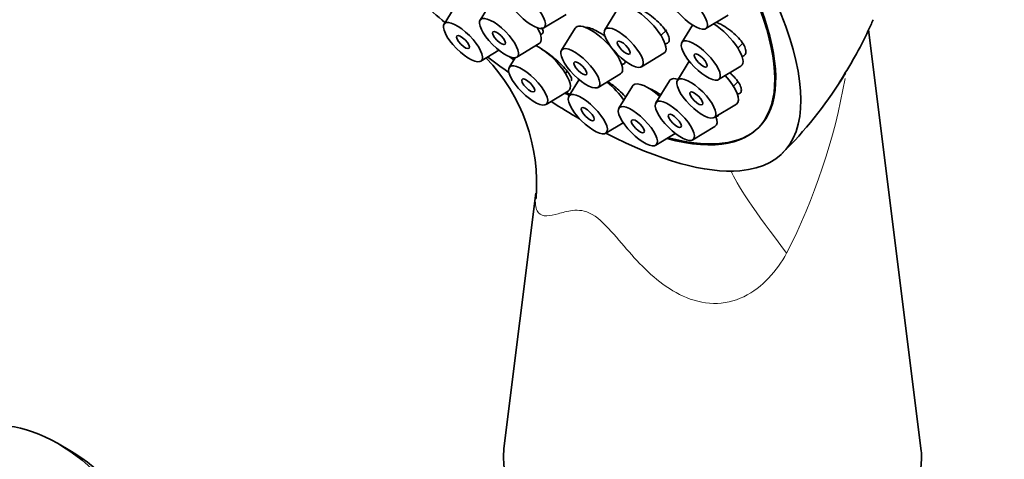
# Model space of a CAD drawing. Units: millimetres. Extents: x 0 to 1478, y 0 to 1758.
# Drawn here: x 319 to 376, y 458 to 483 of the extents above; entities that cross this region are included whole.
import ezdxf
from ezdxf import colors
from ezdxf.entities.mleader import LeaderData, LeaderLine
from ezdxf.math import Vec2, Vec3

# ---------------------------------------------------------------- set-up
doc = ezdxf.new("R2010")
doc.units = ezdxf.units.MM
doc.layers.add('DV5_Défaut', color=7, linetype='Continuous')
doc.layers.add('Défaut', color=7, linetype='Continuous')

# ---------------------------------------------------------------- blocks, each defined once
blk = doc.blocks.new('_DOT')
at = {"color": 0}
blk.add_line((0, 0), (-1, 0), dxfattribs=at)
at = {"color": 0, "const_width": 0.333}
blk.add_lwpolyline([(-0.1665, 0, 1), (0.1665, 0, 1)], format="xyb", close=True, dxfattribs=at)
blk = doc.blocks.new('SE4')
at = {"layer": 'DV5_Défaut', "color": 7, "linetype": 'Continuous', "lineweight": 35}
for p, q in [((344.494, 484.367), (343.71, 483.099)), ((346.171, 483.98), (345.769, 483.33)), ((353.689, 484.047), (352.904, 482.778)), ((349.411, 482.877), (350.686, 483.65)), ((358.68, 482.838), (359.956, 483.611)), ((351.207, 482.868), (350.423, 481.599)), ((356.114, 482.447), (356.443, 482.774)), ((357.924, 483.04), (357.31, 482.048)), ((370.989, 458.814), (367.99, 482.788)), ((345.814, 480.975), (346.847, 481.602)), ((347.873, 481.206), (349.149, 481.979)), ((360.52, 481.717), (360.789, 481.984)), ((347.782, 481.175), (347.437, 480.619)), ((353.632, 481.268), (353.68, 481.316)), ((355.009, 480.655), (356.284, 481.428)), ((357.732, 480.972), (357.054, 479.876)), ((359.414, 479.924), (360.69, 480.698)), ((350.647, 480.288), (350.758, 480.398)), ((351.434, 479.925), (350.848, 478.977)), ((352.527, 479.476), (353.802, 480.249)), ((356.611, 479.861), (355.826, 478.593)), ((354.494, 479.555), (353.709, 478.286)), ((360.264, 479.545), (360.541, 479.819)), ((349.542, 478.495), (350.817, 479.268)), ((359.159, 477.752), (360.434, 478.525)), ((352.953, 476.854), (353.95, 477.458)), ((357.931, 476.469), (359.206, 477.242)), ((355.814, 476.163), (356.934, 476.842)), ((348.96, 473.427), (347.132, 458.814)), ((322.297, 458.71), (321.59, 459.118))]:
    blk.add_line(p, q, dxfattribs=at)
for centre, radius, start, end in [((338.652, 473.98), 10.355, 355.2392, 43.8817), ((346.372, 492.616), 23.748, 314.6203, 327.7456)]:
    blk.add_arc(centre, radius, start, end, dxfattribs=at)
at = {"layer": 'DV5_Défaut', "color": 7, "linetype": 'Continuous', "lineweight": 18}
blk.add_arc((331.29, 486.249), 35.909, 333.0704, 349.9495, dxfattribs=at)
at = {"layer": 'DV5_Défaut', "color": 7, "linetype": 'Continuous', "lineweight": 35}
for centre, major_axis, ratio, start_param, end_param in [((345.464, 493.473), (-17.599, 17.756), 0.348738, 2.858199, 7.113378), ((345.517, 493.526), (16.191, -16.336), 0.348738, 0, 3.688126), ((345.464, 493.473), (-16.191, 16.336), 0.348738, 2.603996, 6.283185), ((345.464, 493.473), (17.599, -17.756), 0.348738, -1.396999, -1.323857), ((355.025, 482.776), (-1.302, 1.314), 0.348738, 3.057908, 6.283185), ((347.889, 483.327), (-1.302, 1.314), 0.348738, 3.057908, 4.054623), ((352.543, 481.596), (-1.302, 1.314), 0.348738, 0, 0.083684), ((352.543, 481.596), (-1.302, 1.314), 0.348738, 3.057908, 6.283185), ((359.43, 482.045), (-1.302, 1.314), 0.348738, 3.057908, 5.261129), ((349.558, 480.616), (-1.302, 1.314), 0.348738, 3.057908, 5.497567), ((345.464, 493.473), (17.599, -17.756), 0.348738, -1.192614, -1.127153), ((345.464, 493.473), (-16.191, 16.336), 0.348738, -4.258795, -4.243152), ((357.947, 478.59), (-1.302, 1.314), 0.348738, 0, 0.083684), ((357.947, 478.59), (-1.302, 1.314), 0.348738, 5.715364, 6.283185), ((359.175, 479.873), (-1.302, 1.314), 0.348738, 3.057908, 4.584415), ((352.969, 478.974), (-1.302, 1.314), 0.348738, 4.214215, 5.001737), ((355.83, 478.283), (-1.302, 1.314), 0.348738, 0, 0.083684), ((355.83, 478.283), (-1.302, 1.314), 0.348738, 4.888056, 6.283185), ((345.464, 493.473), (-16.191, 16.336), 0.348738, -4.068605, -4.053734), ((345.517, 493.526), (16.191, -16.336), 0.348738, -0.925962, -0.913075), ((345.464, 493.473), (17.599, -17.756), 0.348738, -0.996169, -0.905188), ((357.947, 478.59), (-1.302, 1.314), 0.348738, 3.057908, 3.788494), ((345.517, 493.526), (16.191, -16.336), 0.348738, 5.747379, 6.283185), ((345.464, 493.473), (17.599, -17.756), 0.348738, 5.464469, 5.999792), ((321.59, 450.563), (-5.239, 9.074), 0.57735, 3.141593, 6.283185), ((322.297, 450.972), (4.739, -8.208), 0.57735, 0.785398, 2.356194), ((359.061, 458.317), (11.959, 0), 0.57735, 3.069488, 6.283185), ((359.061, 458.317), (11.959, 0), 0.57735, 0, 0.072105)]:
    blk.add_ellipse(centre, major_axis=major_axis, ratio=ratio, start_param=start_param, end_param=end_param, dxfattribs=at)
for centre, major_axis in [((348.389, 483.969), (-1.056, 1.065)), ((357.659, 483.93), (-1.056, 1.065)), ((344.793, 482.068), (-1.056, 1.065)), ((346.852, 482.299), (-1.056, 1.065)), ((346.852, 482.299), (-0.352, 0.355)), ((353.988, 481.748), (-1.056, 1.065)), ((344.793, 482.068), (-0.352, 0.355)), ((353.988, 481.748), (-0.352, 0.355)), ((358.393, 481.017), (-1.056, 1.065)), ((351.506, 480.568), (-1.056, 1.065)), ((351.506, 480.568), (-0.352, 0.355)), ((358.393, 481.017), (-0.352, 0.355)), ((348.521, 479.588), (-1.056, 1.065)), ((348.521, 479.588), (-0.352, 0.355)), ((358.138, 478.845), (-1.056, 1.065)), ((351.931, 477.946), (-1.056, 1.065)), ((356.909, 477.562), (-1.056, 1.065)), ((358.138, 478.845), (-0.352, 0.355)), ((351.931, 477.946), (-0.352, 0.355)), ((354.793, 477.255), (-1.056, 1.065)), ((354.793, 477.255), (-0.352, 0.355)), ((356.909, 477.562), (-0.352, 0.355))]:
    blk.add_ellipse(centre, major_axis=major_axis, ratio=0.348738, dxfattribs=at)
at = {"layer": 'DV5_Défaut', "color": 7, "linetype": 'Continuous', "lineweight": 18}
blk.add_ellipse((369.728, 463.451), major_axis=(9.623, -11.506), ratio=0.061707, start_param=3.313239, end_param=4.057685, dxfattribs=at)
at = {"layer": 'DV5_Défaut', "color": 7, "linetype": 'Continuous', "lineweight": 35}
for points, knots in [([(356.347, 481.966), (356.405, 481.972), (356.455, 481.988), (356.493, 482.013), (356.547, 482.049), (356.58, 482.105), (356.588, 482.176), (356.597, 482.247), (356.581, 482.335), (356.543, 482.434), (356.505, 482.532), (356.442, 482.644), (356.362, 482.758), (356.281, 482.874), (356.179, 482.996), (356.065, 483.115), (355.95, 483.234), (355.819, 483.354), (355.683, 483.463), (355.547, 483.573), (355.402, 483.677), (355.26, 483.765), (355.119, 483.853), (354.976, 483.928), (354.845, 483.983), (354.761, 484.019), (354.681, 484.047), (354.607, 484.067)], [0, 0, 0, 0, 0.0835371, 0.0835371, 0.0835371, 0.2030164, 0.2030164, 0.2030164, 0.32219, 0.32219, 0.32219, 0.4415067, 0.4415067, 0.4415067, 0.5613475, 0.5613475, 0.5613475, 0.6818575, 0.6818575, 0.6818575, 0.8028823, 0.8028823, 0.8028823, 0.9240394, 0.9240394, 0.9240394, 1, 1, 1, 1]), ([(366.313, 479.739), (366.332, 479.778), (366.421, 479.923), (366.581, 480.179), (366.661, 480.31), (366.895, 480.694), (367.045, 480.948), (367.477, 481.714), (367.738, 482.22), (368.072, 482.933), (368.164, 483.139), (368.253, 483.346)], [0, 0, 0, 0, 0.10397, 0.10397, 0.20794, 0.20794, 0.41588, 0.41588, 0.831761, 0.831761, 1, 1, 1, 1]), ([(349.215, 482.51), (349.245, 482.511), (349.271, 482.516), (349.293, 482.524), (349.341, 482.544), (349.368, 482.584), (349.372, 482.641), (349.376, 482.699), (349.357, 482.776), (349.317, 482.865), (349.311, 482.877), (349.305, 482.89), (349.299, 482.902)], [0, 0, 0, 0, 0.174589, 0.174589, 0.174589, 0.559865, 0.559865, 0.559865, 0.947291, 0.947291, 0.947291, 1, 1, 1, 1]), ([(352.688, 482.559), (352.55, 482.647), (352.414, 482.722), (352.29, 482.779), (352.166, 482.836), (352.051, 482.876), (351.954, 482.896), (351.885, 482.91), (351.825, 482.913), (351.774, 482.907)], [0, 0, 0, 0, 0.369084, 0.369084, 0.369084, 0.738244, 0.738244, 0.738244, 1, 1, 1, 1]), ([(360.75, 481.24), (360.768, 481.245), (360.785, 481.251), (360.801, 481.257), (360.874, 481.287), (360.926, 481.338), (360.953, 481.405), (360.979, 481.47), (360.981, 481.554), (360.958, 481.648), (360.936, 481.742), (360.888, 481.849), (360.82, 481.96), (360.752, 482.072), (360.661, 482.191), (360.555, 482.307), (360.448, 482.425), (360.323, 482.543), (360.19, 482.652), (360.056, 482.763), (359.91, 482.868), (359.763, 482.958), (359.616, 483.05), (359.465, 483.129), (359.322, 483.189), (359.308, 483.195), (359.293, 483.201), (359.279, 483.207)], [0, 0, 0, 0, 0.029843, 0.029843, 0.029843, 0.166974, 0.166974, 0.166974, 0.302681, 0.302681, 0.302681, 0.437646, 0.437646, 0.437646, 0.572863, 0.572863, 0.572863, 0.709199, 0.709199, 0.709199, 0.847037, 0.847037, 0.847037, 0.986104, 0.986104, 0.986104, 1, 1, 1, 1]), ([(350.218, 480.968), (350.092, 481.083), (349.955, 481.197), (349.82, 481.302), (349.685, 481.406), (349.547, 481.504), (349.418, 481.586), (349.371, 481.616), (349.326, 481.643), (349.281, 481.669)], [0, 0, 0, 0, 0.423877, 0.423877, 0.423877, 0.847942, 0.847942, 0.847942, 1, 1, 1, 1]), ([(350.978, 479.843), (350.995, 479.86), (351.004, 479.883), (351.006, 479.912), (351.009, 479.962), (350.989, 480.031), (350.947, 480.113), (350.905, 480.196), (350.84, 480.294), (350.757, 480.4), (350.673, 480.507), (350.569, 480.623), (350.454, 480.741), (350.38, 480.816), (350.301, 480.892), (350.218, 480.968)], [0, 0, 0, 0, 0.1351, 0.1351, 0.1351, 0.371264, 0.371264, 0.371264, 0.609533, 0.609533, 0.609533, 0.8485, 0.8485, 0.8485, 1, 1, 1, 1]), ([(353.861, 480.795), (353.875, 480.795), (353.889, 480.796), (353.903, 480.797), (353.974, 480.805), (354.026, 480.833), (354.054, 480.879), (354.071, 480.906), (354.079, 480.939), (354.08, 480.978)], [0, 0, 0, 0, 0.104874, 0.104874, 0.104874, 0.668865, 0.668865, 0.668865, 1, 1, 1, 1]), ([(360.495, 479.084), (360.538, 479.092), (360.576, 479.105), (360.607, 479.123), (360.665, 479.158), (360.701, 479.211), (360.712, 479.28), (360.723, 479.348), (360.709, 479.433), (360.673, 479.527), (360.636, 479.621), (360.574, 479.727), (360.494, 479.837), (360.413, 479.948), (360.31, 480.065), (360.194, 480.179), (360.15, 480.223), (360.103, 480.267), (360.054, 480.31)], [0, 0, 0, 0, 0.107796, 0.107796, 0.107796, 0.311435, 0.311435, 0.311435, 0.513959, 0.513959, 0.513959, 0.71686, 0.71686, 0.71686, 0.921443, 0.921443, 0.921443, 1, 1, 1, 1]), ([(366.669, 480.298), (366.598, 480.169), (366.526, 480.047), (366.421, 479.88), (366.384, 479.825), (366.324, 479.74), (366.293, 479.7), (366.313, 479.739)], [0, 0, 0, 0, 0.467598, 0.467598, 0.733799, 0.733799, 1, 1, 1, 1]), ([(354.112, 478.912), (354.071, 478.959), (354.027, 479.007), (353.981, 479.055), (353.871, 479.169), (353.743, 479.288), (353.609, 479.402), (353.524, 479.475), (353.434, 479.547), (353.344, 479.615)], [0, 0, 0, 0, 0.204328, 0.204328, 0.204328, 0.691282, 0.691282, 0.691282, 1, 1, 1, 1]), ([(355.904, 479.177), (355.764, 479.263), (355.624, 479.337), (355.497, 479.394), (355.468, 479.407), (355.44, 479.419), (355.412, 479.43)], [0, 0, 0, 0, 0.816628, 0.816628, 0.816628, 1, 1, 1, 1]), ([(359.26, 477.811), (359.326, 477.817), (359.379, 477.836), (359.415, 477.867), (359.418, 477.87), (359.421, 477.872), (359.424, 477.875)], [0, 0, 0, 0, 0.925864, 0.925864, 0.925864, 1, 1, 1, 1])]:
    blk.add_open_spline(points, degree=3, knots=knots, dxfattribs=at)
for points in [[(352.932, 482.39), (352.851, 482.45), (352.768, 482.507), (352.688, 482.559)], [(353.344, 479.615), (353.253, 479.684), (353.16, 479.75), (353.067, 479.812)], [(356.106, 479.047), (356.039, 479.093), (355.971, 479.137), (355.904, 479.177)], [(348.931, 473.079), (348.935, 473.183), (348.945, 473.298), (348.96, 473.42)]]:
    blk.add_open_spline(points, degree=3, dxfattribs=at)
at = {"layer": 'DV5_Défaut', "color": 7, "linetype": 'Continuous', "lineweight": 18}
blk.add_open_spline([(363.305, 469.986), (363.014, 469.477), (362.678, 468.999), (361.873, 468.144), (361.395, 467.764), (360.318, 467.243), (359.72, 467.106), (358.513, 467.131), (357.921, 467.29), (356.294, 468.03), (355.393, 468.856), (354.19, 470.167), (353.811, 470.626), (353.026, 471.518), (352.609, 471.958), (351.761, 472.45), (351.381, 472.471), (350.752, 472.4), (350.48, 472.316), (349.746, 472.121), (349.349, 472.043), (348.999, 472.434), (348.93, 472.656), (348.929, 473.014), (348.93, 473.046), (348.931, 473.079)], degree=3, knots=[0, 0, 0, 0, 0.076371, 0.076371, 0.152741, 0.152741, 0.229112, 0.229112, 0.305482, 0.305482, 0.458223, 0.458223, 0.534594, 0.534594, 0.610964, 0.610964, 0.687335, 0.687335, 0.763705, 0.763705, 0.916447, 0.916447, 0.992817, 0.992817, 1, 1, 1, 1], dxfattribs=at)

msp = doc.modelspace()

# ---------------------------------------------------------------- block references
at = {"layer": 'Défaut'}
msp.add_blockref('SE4', (0, 0), dxfattribs=at)

# ---------------------------------------------------------------- leaders
at = {"layer": 'Défaut', "color": 7, "linetype": 'Continuous', "lineweight": 18}
ml = msp.add_multileader_mtext('Standard', dxfattribs=at)
ml.set_content('{\\pxsm0.9;\\fSolid Edge ISO|b1||i0||c0|p34;\\W1.;16/07/2021\\P}', color=256)
ml.set_leader_properties()
ml.set_arrow_properties(name='DOT')
ml.build(insert=Vec2(0, 0))
ml.multileader.update_dxf_attribs({"leader_type": 0, "dogleg_length": 0, "arrow_head_size": 12})
ctx = ml.context
ctx.base_point, ctx.char_height, ctx.arrow_head_size, ctx.landing_gap_size = Vec3(1390.407, 1750.708), 12, 12, 4.2
notes = []
notes.append((ctx, [(0, (0, 0, 0), (0, 0), (1, 0), 1, [])]))
ctx.mtext.insert = Vec3(1392.407, 1756.828)
for ctx, leaders in notes:
    for number, flags, end, landing, length, lines in leaders:
        leader = LeaderData()
        leader.index, (leader.has_last_leader_line, leader.has_dogleg_vector, leader.attachment_direction) = number, flags
        leader.last_leader_point, leader.dogleg_vector, leader.dogleg_length = Vec3(end), Vec3(landing), length
        for number, points, colour, breaks in lines:
            line = LeaderLine()
            line.index, line.vertices, line.color, line.breaks = number, Vec3.list(points), colors.encode_raw_color(colour), breaks
            leader.lines.append(line)
        ctx.leaders.append(leader)

doc.saveas('drawing.dxf')
